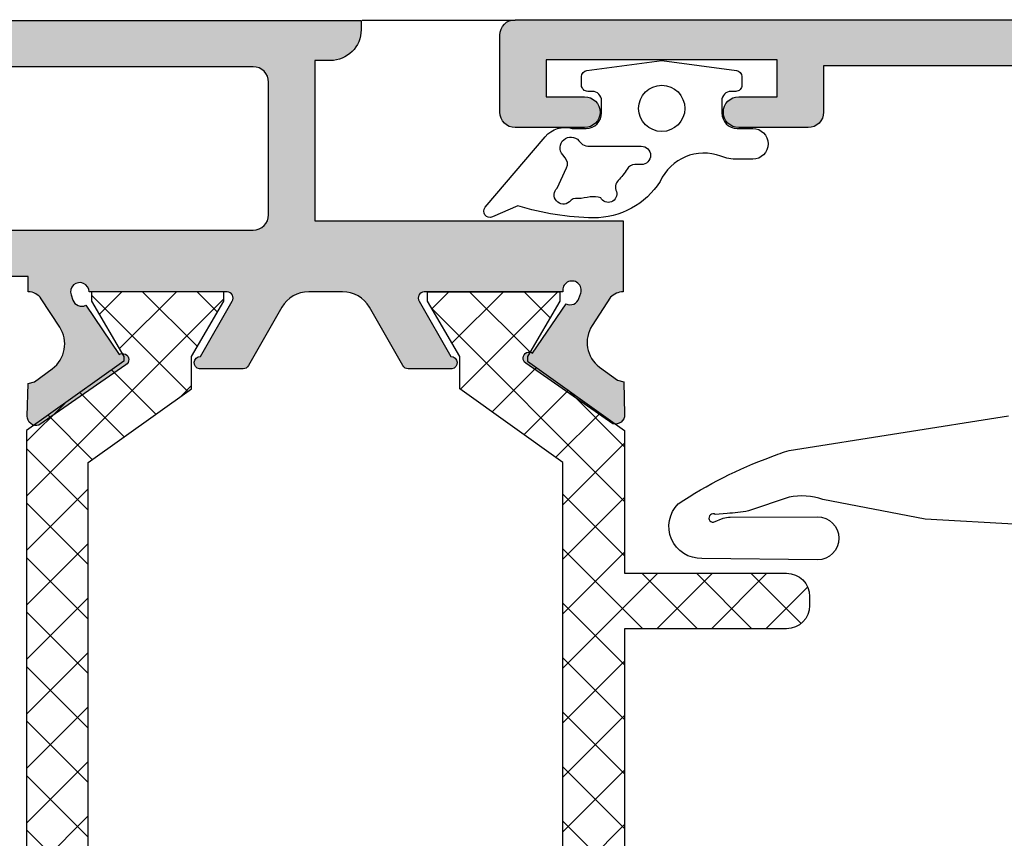
# Model space of a CAD drawing. Units: millimetres. Extents: x -2474 to -1633, y -1851 to -572.
# Drawn here: x -1708 to -1692, y -1664 to -1651 of the extents above; entities that cross this region are included whole.
import ezdxf

# ---------------------------------------------------------------- set-up
doc = ezdxf.new("R2010")
doc.units = ezdxf.units.MM
doc.header["$LTSCALE"] = 4
doc.layers.get('0').update_dxf_attribs({"linetype": 'CONTINUOUS'})
pattern_1 = [(45.00000000000001, (-2005.879586368863, -1766.55727751992), (0.4419417382415922, -0.4419417382415922), []), (315, (-2005.879586368863, -1766.55727751992), (-0.4419417382415922, -0.4419417382415922), [])]

msp = doc.modelspace()

# ---------------------------------------------------------------- hatches: boundary and pattern name
h = msp.add_hatch(color=256)
h.paths.add_polyline_path([(-1686.588593545688, -1664.151304104297), (-1679.588593545688, -1664.151304104297), (-1679.588593545688, -1676.951304104297), (-1686.588593545688, -1676.951304104297)], flags=16)
edge = h.paths.add_edge_path()
edge.add_arc((-1679.665709318182, -1651.376199219215), 0.150000000000035, 341.2288785102726, 549.6347021158757)
edge.add_line((-1679.813593545688, -1651.401304104297), (-1682.063593545688, -1651.401304104297))
edge.add_line((-1682.063593545688, -1651.401304104297), (-1682.063587114502, -1651.401431427445))
edge.add_arc((-1682.058542471956, -1651.501304104297), 0.0999999999999913, 92.89159459790463, 211.8673245477542)
edge.add_line((-1682.143469763445, -1651.554099512813), (-1682.143522594703, -1651.554132355587))
edge.add_line((-1682.143522594703, -1651.554132355587), (-1681.628732135812, -1652.45130419197))
edge.add_arc((-1681.628864554066, -1652.551304104297), 0.09999999999995227, 278.68256442768904, 449.9241299067213, ccw=False)
edge.add_line((-1681.613768553416, -1652.65015809139), (-1681.613593545689, -1652.651304104297))
edge.add_line((-1681.61359354569, -1652.651304104297), (-1681.713593545689, -1652.651304104297))
edge.add_line((-1681.713593545688, -1652.651304104297), (-1682.320754684162, -1652.651304104297))
edge.add_arc((-1682.320754684162, -1652.551304104297), 0.09999999999995879, 208.3054651739506, 269.99999999999994, ccw=False)
edge.add_line((-1682.408797897009, -1652.598721323444), (-1682.40890220351, -1652.598612247403))
edge.add_line((-1682.40890220351, -1652.598612247403), (-1682.782371338457, -1651.947733848538))
edge.add_line((-1682.782371338459, -1651.947733848538), (-1682.782406681551, -1651.94775342048))
edge.add_arc((-1683.088593545688, -1652.11731050299), 0.349999999999974, 388.9763660666307, 450.0000000000185)
edge.add_arc((-1683.088593545688, -1652.11731050299), 0.3499999999999162, 89.99999999999993, 151.0236339333844)
edge.add_line((-1683.394780409826, -1651.94775342048), (-1683.394815752918, -1651.947733848538))
edge.add_line((-1683.394815752919, -1651.947733848538), (-1683.768284887868, -1652.598612247402))
edge.add_line((-1683.768284887867, -1652.598612247403), (-1683.768389194368, -1652.598721323444))
edge.add_arc((-1683.856432407216, -1652.551304104297), 0.1000000000000029, 269.99999999999994, 331.6945348260493, ccw=False)
edge.add_line((-1683.856432407216, -1652.651304104297), (-1684.463593545689, -1652.651304104297))
edge.add_line((-1684.463593545688, -1652.651304104297), (-1684.563593545688, -1652.651304104297))
edge.add_line((-1684.563593545688, -1652.651304104297), (-1684.563418537961, -1652.65015809139))
edge.add_arc((-1684.548322537312, -1652.551304104297), 0.0999999999999559, 90.07587009327852, 261.31743557237826, ccw=False)
edge.add_line((-1684.548454955566, -1652.45130419197), (-1684.033664496676, -1651.554132355587))
edge.add_line((-1684.033664496676, -1651.554132355587), (-1684.033717327933, -1651.554099512813))
edge.add_arc((-1684.118644619421, -1651.501304104297), 0.1000000000000711, 328.1326754522973, 447.1084054020962)
edge.add_line((-1684.113599976876, -1651.401431427445), (-1684.11359354569, -1651.401304104297))
edge.add_line((-1684.11359354569, -1651.401304104297), (-1686.352678604141, -1651.401304104297))
edge.add_arc((-1686.502678448998, -1651.401519840882), 0.1499999999999342, 360.0824053340176, 558.7711214897195)
edge.add_line((-1686.644700184477, -1651.449788118783), (-1686.615865150851, -1651.534630621899))
edge.add_arc((-1686.473843415371, -1651.486362343998), 0.1500000000001427, 198.7711214897132, 296.8076326574067)
edge.add_line((-1686.406193948997, -1651.62024120603), (-1685.865359231309, -1652.419906491803))
edge.add_arc((-1685.809368204991, -1652.502761817353), 0.09999999999995116, -56.96019130680912, 124.0495920697044, ccw=False)
edge.add_line((-1685.754846044416, -1652.586591012782), (-1687.166302396896, -1653.565610101142))
edge.add_arc((-1687.205760653645, -1653.420892977158), 0.1499999999999537, 178.6237487511545, 285.25141522808815, ccw=False)
edge.add_line((-1687.35571738328, -1653.417290306274), (-1687.343007931753, -1652.888275070762))
edge.add_line((-1687.343007931753, -1652.888275070762), (-1687.238701141178, -1652.862268466985))
edge.add_line((-1687.238701141179, -1652.862268466985), (-1686.950586445842, -1652.648140583358))
edge.add_arc((-1687.248838037325, -1652.246835228077), 0.5000000000000024, 306.6198649480704, 393.1090979132805)
edge.add_line((-1686.830022041662, -1651.973717740946), (-1687.129185547857, -1651.514961097317))
edge.add_arc((-1687.338593545688, -1651.651519840882), 0.2500000000000571, 393.1090979132788, 449.9999999999478)
edge.add_line((-1687.338593545688, -1651.401519840882), (-1688.838593545688, -1651.251304104297))
edge.add_line((-1688.838593545688, -1651.251304104297), (-1689.838593545688, -1651.251304104297))
edge.add_line((-1689.838593545688, -1651.251304104297), (-1694.588593545688, -1651.251304104297))
edge.add_line((-1694.588593545688, -1651.251304104297), (-1694.588593545688, -1652.001304104297))
edge.add_arc((-1694.838593545688, -1652.001304104297), 0.25, 269.99999999999994, 359.99999999999994, ccw=False)
edge.add_line((-1694.838593545688, -1652.251304104297), (-1695.963593545688, -1652.251304104297))
edge.add_arc((-1695.963593545688, -1652.001304104297), 0.25, 89.99999999999989, 269.99999999999994, ccw=False)
edge.add_line((-1695.963593545688, -1651.751304104297), (-1695.338593545688, -1651.751304104297))
edge.add_line((-1695.338593545688, -1651.751304104297), (-1695.338593545688, -1651.151304104297))
edge.add_line((-1695.338593545688, -1651.151304104297), (-1699.088593545688, -1651.151304104297))
edge.add_line((-1699.088593545688, -1651.151304104297), (-1699.088593545688, -1651.751304104297))
edge.add_line((-1699.088593545688, -1651.751304104297), (-1698.463593545688, -1651.751304104297))
edge.add_arc((-1698.463593545688, -1652.001304104297), 0.25, -90.00000000000011, 89.99999999999989, ccw=False)
edge.add_line((-1698.463593545688, -1652.251304104297), (-1699.588593545688, -1652.251304104297))
edge.add_arc((-1699.588593545688, -1652.001304104297), 0.25, 179.9999999999999, 269.99999999999994, ccw=False)
edge.add_line((-1699.838593545688, -1652.001304104297), (-1699.838593545688, -1650.751304104297))
edge.add_arc((-1699.588593545688, -1650.751304104297), 0.25, 89.99999999999989, 179.9999999999999, ccw=False)
edge.add_line((-1699.588593545688, -1650.501304104297), (-1676.338593545688, -1650.501304104297))
edge.add_line((-1676.338593545688, -1650.501304104297), (-1676.338593545688, -1651.318291402404))
edge.add_line((-1676.338593545688, -1651.318291402405), (-1677.088593545688, -1651.751304104297))
edge.add_line((-1677.088593545688, -1651.751304104297), (-1677.263593545688, -1651.448195212972))
edge.add_line((-1677.263593545687, -1651.448195212972), (-1677.088593545687, -1651.347158915864))
edge.add_line((-1677.088593545688, -1651.347158915864), (-1677.088593545688, -1651.251519840882))
edge.add_line((-1677.088593545688, -1651.251519840882), (-1678.838593545688, -1651.401519840882))
edge.add_arc((-1678.828209820416, -1651.651304104297), 0.2499999999999288, 92.38045931044081, 151.0731501112204)
edge.add_line((-1679.047019309315, -1651.530380956933), (-1679.338365725519, -1651.948397119279))
edge.add_arc((-1678.919549729855, -1652.22151460641), 0.5000000000000268, 146.8909020867126, 233.3801350519141)
edge.add_line((-1679.21780132134, -1652.622819961691), (-1678.929686626002, -1652.836947845318))
edge.add_line((-1678.929686626003, -1652.836947845318), (-1678.825379835428, -1652.862954449095))
edge.add_line((-1678.825379835427, -1652.862954449095), (-1678.812670383901, -1653.391969684606))
edge.add_arc((-1678.962627113535, -1653.395572355491), 0.1500000000001099, 254.7485847718783, 361.3762512488117, ccw=False)
edge.add_line((-1679.002085370286, -1653.540289479475), (-1680.413541722766, -1652.561270391114))
edge.add_arc((-1680.359019562189, -1652.477441195686), 0.1000000000001074, 55.95040793031359, 236.960191306772, ccw=False)
edge.add_line((-1680.303028535875, -1652.394585870135), (-1679.762193818186, -1651.594920584363))
edge.add_arc((-1679.694544351809, -1651.461041722331), 0.150000000000127, 243.1923673425642, 341.2288785102932)
edge.add_line((-1679.55252261633, -1651.509310000232), (-1679.523687582703, -1651.424467497116))
edge = h.paths.add_edge_path()
edge.add_arc((-1687.338593545688, -1663.151088367711), 0.2500000000000462, 270.000000000052, 326.8909020867272)
edge.add_line((-1687.129185547858, -1663.287647111277), (-1686.830022041663, -1662.828890467647))
edge.add_arc((-1687.248838037325, -1662.555772980516), 0.4999999999999899, 326.8909020867191, 413.3801350519292)
edge.add_line((-1686.950586445842, -1662.154467625235), (-1687.23870114118, -1661.940339741608))
edge.add_line((-1687.238701141179, -1661.940339741608), (-1687.343007931754, -1661.914333137831))
edge.add_line((-1687.343007931753, -1661.914333137831), (-1687.35571738328, -1661.38531790232))
edge.add_arc((-1687.205760653645, -1661.381715231435), 0.1499999999999982, 74.74858477191168, 181.3762512488453, ccw=False)
edge.add_line((-1687.166302396896, -1661.236998107451), (-1685.754846044416, -1662.216017195812))
edge.add_arc((-1685.809368204991, -1662.29984639124), 0.1000000000000454, 235.9504079303136, 416.9601913068266, ccw=False)
edge.add_line((-1685.865359231308, -1662.382701716791), (-1686.406193948996, -1663.182367002564))
edge.add_arc((-1686.473843415371, -1663.316245864595), 0.150000000000025, 423.1923673425931, 521.2288785102867)
edge.add_line((-1686.61586515085, -1663.267977586695), (-1686.644700184477, -1663.35282008981))
edge.add_arc((-1686.502678448998, -1663.401088367711), 0.1500000000000362, 161.2288785102714, 359.9175946659701)
edge.add_line((-1686.352678604138, -1663.401304104297), (-1684.113593545687, -1663.401304104297))
edge.add_line((-1684.11359354569, -1663.401304104297), (-1684.113599976876, -1663.401176781149))
edge.add_arc((-1684.118644619421, -1663.301304104297), 0.1000000000000303, 272.8915945979035, 391.8673245477008)
edge.add_line((-1684.033717327931, -1663.24850869578), (-1684.033664496674, -1663.248475853007))
edge.add_line((-1684.033664496676, -1663.248475853007), (-1684.548454955566, -1662.351304016624))
edge.add_arc((-1684.548322537312, -1662.251304104297), 0.100000000000002, 98.68256442761913, 269.9241299067214, ccw=False)
edge.add_line((-1684.563418537962, -1662.152450117203), (-1684.563593545689, -1662.151304104297))
edge.add_line((-1684.563593545688, -1662.151304104297), (-1684.463593545688, -1662.151304104297))
edge.add_line((-1684.463593545688, -1662.151304104297), (-1683.856432407214, -1662.151304104297))
edge.add_arc((-1683.856432407216, -1662.251304104297), 0.09999999999996234, 28.305465173952427, 89.99999999999989, ccw=False)
edge.add_line((-1683.768389194369, -1662.20388688515), (-1683.768284887869, -1662.203995961191))
edge.add_line((-1683.768284887867, -1662.203995961191), (-1683.394815752918, -1662.854874360056))
edge.add_line((-1683.394815752919, -1662.854874360056), (-1683.394780409827, -1662.854854788113))
edge.add_arc((-1683.088593545688, -1662.685297705604), 0.3499999999999978, 208.9763660665993, 269.9999999999813)
edge.add_arc((-1683.088593545688, -1662.685297705604), 0.3500000000000867, 269.9999999999999, 331.0236339333853)
edge.add_line((-1682.78240668155, -1662.854854788113), (-1682.782371338458, -1662.854874360056))
edge.add_line((-1682.782371338459, -1662.854874360056), (-1682.408902203511, -1662.203995961191))
edge.add_line((-1682.40890220351, -1662.203995961191), (-1682.408797897009, -1662.20388688515))
edge.add_arc((-1682.320754684162, -1662.251304104297), 0.1000000000000045, 89.99999999999989, 151.6945348260475, ccw=False)
edge.add_line((-1682.320754684162, -1662.151304104297), (-1681.713593545689, -1662.151304104297))
edge.add_line((-1681.713593545688, -1662.151304104297), (-1681.613593545688, -1662.151304104297))
edge.add_line((-1681.61359354569, -1662.151304104297), (-1681.613768553417, -1662.152450117203))
edge.add_arc((-1681.628864554066, -1662.251304104297), 0.099999999999984, 270.07587009327847, 441.31743557238076, ccw=False)
edge.add_line((-1681.628732135812, -1662.351304016624), (-1682.143522594703, -1663.248475853007))
edge.add_line((-1682.143522594703, -1663.248475853007), (-1682.143469763445, -1663.24850869578))
edge.add_arc((-1682.058542471956, -1663.301304104297), 0.0999999999999933, 148.1326754522456, 267.1084054020952)
edge.add_line((-1682.063587114502, -1663.401176781149), (-1682.063593545688, -1663.401304104297))
edge.add_line((-1682.063593545688, -1663.401304104297), (-1679.813593545688, -1663.401304104297))
edge.add_arc((-1679.665709318182, -1663.426408989378), 0.1500000000001257, 170.3652978841315, 378.7711214897411)
edge.add_line((-1679.523687582703, -1663.378140711477), (-1679.55252261633, -1663.293298208362))
edge.add_arc((-1679.694544351809, -1663.341566486263), 0.1500000000001141, 378.7711214896811, 476.8076326573926)
edge.add_line((-1679.762193818186, -1663.207687624231), (-1680.303028535874, -1662.408022338458))
edge.add_arc((-1680.359019562189, -1662.325167012908), 0.1000000000000884, 123.0398086932201, 304.04959206972995, ccw=False)
edge.add_line((-1680.413541722764, -1662.241337817479), (-1679.002085370284, -1661.262318729119))
edge.add_arc((-1678.962627113535, -1661.407035853103), 0.1500000000000522, -1.376251248839992, 105.251415228123, ccw=False)
edge.add_line((-1678.812670383901, -1661.410638523987), (-1678.825379835427, -1661.939653759498))
edge.add_line((-1678.825379835427, -1661.939653759498), (-1678.929686626002, -1661.965660363275))
edge.add_line((-1678.929686626003, -1661.965660363276), (-1679.217801321341, -1662.179788246902))
edge.add_arc((-1678.919549729855, -1662.581093602183), 0.5000000000000132, 126.6198649480857, 213.1090979132873)
edge.add_line((-1679.338365725518, -1662.854211089315), (-1679.039202219324, -1663.312967732944))
edge.add_arc((-1678.829794221492, -1663.176408989378), 0.2500000000000843, 213.1090979132883, 267.9829268226345)
edge.add_line((-1678.838593545688, -1663.426254085175), (-1678.838593545688, -1676.951088367711))
edge.add_line((-1678.838593545688, -1676.951088367711), (-1677.088593545688, -1676.951088367711))
edge.add_line((-1677.088593545688, -1676.951088367711), (-1677.088593545688, -1675.855233556144))
edge.add_line((-1677.088593545688, -1675.855233556144), (-1677.263593545688, -1675.754197259036))
edge.add_line((-1677.263593545687, -1675.754197259036), (-1677.088593545687, -1675.451088367711))
edge.add_line((-1677.088593545688, -1675.451088367711), (-1676.338593545688, -1675.884101069604))
edge.add_line((-1676.338593545688, -1675.884101069603), (-1676.338593545688, -1677.701088367711))
edge.add_line((-1676.338593545688, -1677.701088367711), (-1689.838593545688, -1677.701088367711))
edge.add_line((-1689.838593545688, -1677.701088367711), (-1689.838593545688, -1676.451088367711))
edge.add_line((-1689.838593545688, -1676.451088367711), (-1689.338593545688, -1675.951088367711))
edge.add_line((-1689.338593545688, -1675.951088367711), (-1688.838593545688, -1675.951088367711))
edge.add_line((-1688.838593545688, -1675.951088367711), (-1688.838593545688, -1676.951088367711))
edge.add_line((-1688.838593545688, -1676.951088367711), (-1687.338593545688, -1676.951088367711))
edge.add_line((-1687.338593545688, -1676.951088367711), (-1687.338593545688, -1667.951088367711))
edge.add_line((-1687.338593545688, -1667.951088367711), (-1688.838593545688, -1667.951088367711))
edge.add_line((-1688.838593545688, -1667.951088367711), (-1688.838593545688, -1668.951088367711))
edge.add_line((-1688.838593545688, -1668.951088367711), (-1689.338593545688, -1668.951088367711))
edge.add_line((-1689.338593545688, -1668.951088367711), (-1689.838593545688, -1668.451088367711))
edge.add_line((-1689.838593545688, -1668.451088367711), (-1689.838593545688, -1666.976088367711))
edge.add_line((-1689.838593545688, -1666.976088367711), (-1689.338593545688, -1666.476088367711))
edge.add_line((-1689.338593545688, -1666.476088367711), (-1688.838593545688, -1666.476088367711))
edge.add_line((-1688.838593545688, -1666.476088367711), (-1688.838593545688, -1667.201088367711))
edge.add_line((-1688.838593545688, -1667.201088367711), (-1687.338593545688, -1667.201088367711))
edge.add_line((-1687.338593545688, -1667.201088367711), (-1687.338593545688, -1664.151088367711))
edge.add_line((-1687.338593545688, -1664.151088367711), (-1688.838593545688, -1664.151088367711))
edge.add_line((-1688.838593545688, -1664.151088367711), (-1688.838593545688, -1664.876088367711))
edge.add_line((-1688.838593545688, -1664.876088367711), (-1689.338593545688, -1664.876088367711))
edge.add_line((-1689.338593545688, -1664.876088367711), (-1689.838593545688, -1664.376088367711))
edge.add_line((-1689.838593545688, -1664.376088367711), (-1689.838593545688, -1663.401088367711))
edge.add_line((-1689.838593545688, -1663.401088367711), (-1688.838593545688, -1663.401088367711))
edge.add_line((-1688.838593545688, -1663.401088367711), (-1687.338593545688, -1663.401088367711))
h = msp.add_hatch(color=256)
edge = h.paths.add_edge_path(flags=16)
edge.add_arc((-1710.038593545689, -1653.813886963029), 0.4999999999999432, -1.9610979506978765e-11, 90, ccw=False)
edge.add_line((-1709.538593545689, -1653.813886963029), (-1709.538593545689, -1653.913886963029))
edge.add_line((-1709.538593545689, -1653.913886963029), (-1703.838593545689, -1653.913886963029))
edge.add_arc((-1703.838593545688, -1653.663886963029), 0.25, 270, 360)
edge.add_line((-1703.588593545688, -1653.663886963029), (-1703.588593545688, -1651.513886963029))
edge.add_arc((-1703.838593545688, -1651.513886963029), 0.25, 360, 450)
edge.add_line((-1703.838593545688, -1651.263886963029), (-1719.088593545687, -1651.263886963029))
edge.add_arc((-1719.088593545688, -1651.513886963029), 0.25, 90, 180)
edge.add_line((-1719.338593545688, -1651.513886963029), (-1719.338593545688, -1653.513886963029))
edge.add_arc((-1719.188593545687, -1653.513886963029), 0.1499999999999773, 180.0000000000108, 270)
edge.add_line((-1719.188593545687, -1653.663886963029), (-1715.688593545688, -1653.663886963029))
edge.add_line((-1715.68859354569, -1653.663886963029), (-1715.68859354569, -1653.563886963029))
edge.add_arc((-1715.43859354569, -1653.563886963029), 0.25, 90, 180, ccw=False)
edge.add_line((-1715.43859354569, -1653.313886963029), (-1710.03859354569, -1653.313886963029))
edge = h.paths.add_edge_path()
edge.add_line((-1707.502535897125, -1656.929873165006), (-1707.489826445599, -1656.400857929495))
edge.add_line((-1707.489826445599, -1656.400857929495), (-1707.385519655024, -1656.374851325718))
edge.add_line((-1707.385519655025, -1656.374851325718), (-1707.097404959687, -1656.160723442091))
edge.add_arc((-1707.395656551171, -1655.75941808681), 0.5000000000000189, 306.6198649480853, 393.1090979132867)
edge.add_line((-1706.976840555508, -1655.486300599679), (-1707.276004061702, -1655.02754395605))
edge.add_arc((-1707.485412059534, -1655.164102699615), 0.2500000000000416, 393.1090979132734, 449.9999999999479)
edge.add_line((-1707.485412059534, -1654.914102699615), (-1707.485412059534, -1654.663886963029))
edge.add_line((-1707.485412059534, -1654.663886963029), (-1709.538593545689, -1654.663886963029))
edge.add_line((-1709.538593545689, -1654.663886963029), (-1709.538593545689, -1655.263886963029))
edge.add_arc((-1710.038593545689, -1655.263886963029), 0.5, 270, 360, ccw=False)
edge.add_line((-1710.038593545689, -1655.763886963029), (-1710.663593545689, -1655.763886963029))
edge.add_arc((-1710.663593545689, -1655.513886963029), 0.25, 90, 270, ccw=False)
edge.add_line((-1710.663593545689, -1655.263886963029), (-1710.238593545689, -1655.263886963029))
edge.add_line((-1710.23859354569, -1655.263886963029), (-1710.23859354569, -1654.063886963029))
edge.add_line((-1710.23859354569, -1654.063886963029), (-1714.98859354569, -1654.063886963029))
edge.add_line((-1714.98859354569, -1654.063886963029), (-1714.98859354569, -1655.263886963029))
edge.add_line((-1714.98859354569, -1655.263886963029), (-1714.563593545689, -1655.263886963029))
edge.add_arc((-1714.563593545688, -1655.513886963029), 0.25, -90, 90, ccw=False)
edge.add_line((-1714.563593545688, -1655.763886963029), (-1714.938593545688, -1655.763886963029))
edge.add_arc((-1715.188593545688, -1655.763886963029), 0.25, 270, 360.00000000002603, ccw=False)
edge.add_line((-1715.188593545688, -1656.013886963029), (-1715.688593545689, -1656.013886963029))
edge.add_line((-1715.68859354569, -1656.013886963029), (-1715.68859354569, -1655.56388696303))
edge.add_line((-1715.68859354569, -1655.56388696303), (-1716.56359354569, -1655.313886963029))
edge.add_line((-1716.56359354569, -1655.313886963029), (-1716.56359354569, -1655.063886963029))
edge.add_line((-1716.56359354569, -1655.063886963029), (-1715.68859354569, -1655.063886963029))
edge.add_line((-1715.68859354569, -1655.063886963029), (-1715.68859354569, -1654.413886963029))
edge.add_line((-1715.68859354569, -1654.413886963029), (-1719.43859354569, -1654.413886963029))
edge.add_line((-1719.43859354569, -1654.413886963029), (-1719.43859354569, -1655.063886963029))
edge.add_line((-1719.43859354569, -1655.063886963029), (-1718.56359354569, -1655.063886963029))
edge.add_line((-1718.56359354569, -1655.063886963029), (-1718.56359354569, -1655.313886963029))
edge.add_line((-1718.56359354569, -1655.313886963029), (-1719.33859354569, -1655.535315534458))
edge.add_line((-1719.338593545688, -1655.535315534458), (-1719.338593545688, -1656.013886963029))
edge.add_line((-1719.338593545688, -1656.013886963029), (-1719.838593545687, -1656.013886963029))
edge.add_arc((-1719.838593545688, -1655.763886963029), 0.25, 180, 270, ccw=False)
edge.add_line((-1720.088593545688, -1655.763886963029), (-1720.088593545688, -1650.763886963029))
edge.add_arc((-1719.838593545688, -1650.763886963029), 0.25, 90, 180, ccw=False)
edge.add_line((-1719.838593545688, -1650.513886963029), (-1702.088593545688, -1650.513886963029))
edge.add_line((-1702.088593545688, -1650.513886963029), (-1702.088593545688, -1650.663886963029))
edge.add_arc((-1702.588593545688, -1650.663886963029), 0.5, 270, 360, ccw=False)
edge.add_line((-1702.588593545688, -1651.163886963029), (-1702.838593545688, -1651.163886963029))
edge.add_line((-1702.838593545688, -1651.163886963029), (-1702.838593545688, -1653.763886963029))
edge.add_line((-1702.838593545688, -1653.763886963029), (-1697.838593545688, -1653.763886963029))
edge.add_line((-1697.838593545688, -1653.763886963029), (-1697.838593545688, -1654.913990729061))
edge.add_arc((-1697.829535136594, -1655.21437543917), 0.3005212618817543, 91.72728954641974, 135.0938925984889)
edge.add_line((-1698.042383705479, -1655.002223334382), (-1698.341547211673, -1655.460979978011))
edge.add_arc((-1697.922731216009, -1655.734097465142), 0.500000000000056, 146.8909020867313, 233.3801350519329)
edge.add_line((-1698.220982807494, -1656.135402820423), (-1697.932868112156, -1656.34953070405))
edge.add_line((-1697.932868112157, -1656.34953070405), (-1697.828561321582, -1656.375537307827))
edge.add_line((-1697.828561321583, -1656.375537307827), (-1697.815851870057, -1656.904552543339))
edge.add_arc((-1697.965808599691, -1656.908155214223), 0.1500000000001109, 254.748584771916, 361.37625124882805, ccw=False)
edge.add_line((-1698.00526685644, -1657.052872338207), (-1699.41672320892, -1656.073853249847))
edge.add_arc((-1699.362201048345, -1655.990024054418), 0.1000000000001312, 55.950407930268796, 236.96019130678098, ccw=False)
edge.add_line((-1699.306210022029, -1655.907168728868), (-1698.765375304341, -1655.107503443095))
edge.add_arc((-1698.697725837965, -1654.973624581063), 0.1500000000000313, 243.1923673425944, 341.2288785103113)
edge.add_line((-1698.555704102486, -1655.021892858964), (-1698.526869068859, -1654.937050355848))
edge.add_arc((-1698.668890804338, -1654.888782077947), 0.1499999999999136, 341.2288785102742, 549.634702115881)
edge.add_line((-1698.816775031844, -1654.913886963029), (-1701.066775031844, -1654.913886963029))
edge.add_line((-1701.066775031844, -1654.913886963029), (-1701.066768600658, -1654.914014286177))
edge.add_arc((-1701.06172395811, -1655.013886963029), 0.1000000000000069, 92.89159459783903, 211.8673245476886)
edge.add_line((-1701.146651249599, -1655.066682371545), (-1701.146704080857, -1655.066715214319))
edge.add_line((-1701.146704080857, -1655.066715214319), (-1700.631913621966, -1655.963887050702))
edge.add_arc((-1700.632046040222, -1656.063886963029), 0.0999999999999169, 278.682564427691, 449.9241299066563, ccw=False)
edge.add_line((-1700.61695003957, -1656.162740950122), (-1700.616775031843, -1656.163886963029))
edge.add_line((-1700.616775031844, -1656.163886963029), (-1701.323936170317, -1656.163886963029))
edge.add_arc((-1701.323936170318, -1656.063886963029), 0.1000000000000512, 208.305465173909, 269.99999999993486, ccw=False)
edge.add_line((-1701.411979383163, -1656.111304182176), (-1701.412083689664, -1656.111195106135))
edge.add_line((-1701.412083689664, -1656.111195106135), (-1701.954977478355, -1655.165045058189))
edge.add_arc((-1702.388656745092, -1655.413886963029), 0.50000000000007, 389.8468800268566, 450)
edge.add_line((-1702.388656745092, -1654.913886963029), (-1702.938530346287, -1654.913886963029))
edge.add_arc((-1702.938530346286, -1655.413886963029), 0.4999999999998863, 90, 150.1531199731475)
edge.add_line((-1703.37220961302, -1655.165045058189), (-1703.915103401712, -1656.111195106135))
edge.add_line((-1703.915103401712, -1656.111195106135), (-1703.915207708213, -1656.111304182176))
edge.add_arc((-1704.00325092106, -1656.063886963029), 0.1000000000001467, 270, 331.69453482603365, ccw=False)
edge.add_line((-1704.00325092106, -1656.163886963029), (-1704.710412059533, -1656.163886963029))
edge.add_line((-1704.710412059534, -1656.163886963029), (-1704.710237051807, -1656.162740950123))
edge.add_arc((-1704.695141051156, -1656.063886963029), 0.1000000000000464, 90.07587009340881, 261.31743557225445, ccw=False)
edge.add_line((-1704.695273469411, -1655.963887050702), (-1704.180483010521, -1655.066715214319))
edge.add_line((-1704.180483010519, -1655.066715214319), (-1704.180535841777, -1655.066682371545))
edge.add_arc((-1704.265463133266, -1655.013886963029), 0.09999999999987799, 328.1326754522286, 447.1084054022248)
edge.add_line((-1704.26041849072, -1654.914014286177), (-1704.260412059533, -1654.913886963029))
edge.add_line((-1704.260412059533, -1654.913886963029), (-1706.499497117984, -1654.913886963029))
edge.add_arc((-1706.649496962844, -1654.914102699615), 0.1500000000000489, 360.0824053342754, 558.7711214897221)
edge.add_line((-1706.791518698323, -1654.962370977516), (-1706.762683664696, -1655.047213480632))
edge.add_arc((-1706.620661929217, -1654.998945202731), 0.1500000000000442, 198.7711214897376, 296.8076326574505)
edge.add_line((-1706.55301246284, -1655.132824064763), (-1706.012177745152, -1655.932489350535))
edge.add_arc((-1705.956186718837, -1656.015344676086), 0.1000000000000384, -56.96019130681782, 124.0495920697494, ccw=False)
edge.add_line((-1705.901664558261, -1656.099173871515), (-1707.313120910741, -1657.078192959875))
edge.add_arc((-1707.352579167491, -1656.933475835891), 0.1500000000000522, 178.62374875116, 285.251415228123, ccw=False)
h = msp.add_hatch()
h.set_pattern_fill('ANSI37', color=8, scale=5, angle=90, style=0)
h.set_pattern_definition(pattern_1)
h.paths.add_polyline_path([(-1707.512675749009, -1657.164980236751), (-1707.512675749009, -1664.662793689307), (-1705.9379375964, -1665.787793689307), (-1705.9379375964, -1665.863886963029), (-1706.4629375964, -1666.763886963029), (-1706.4629375964, -1666.913886963029), (-1704.3129375964, -1666.913886963029), (-1704.3129375964, -1666.763886963029), (-1704.8379375964, -1665.863886963029), (-1704.8379375964, -1665.341347383287), (-1706.512675749009, -1664.14822552714), (-1706.512675749009, -1657.679548398918), (-1704.8379375964, -1656.486368224148), (-1704.8379375964, -1655.963886963029), (-1704.3129375964, -1655.063886963029), (-1704.3129375964, -1654.913886963029), (-1706.4629375964, -1654.913886963029), (-1706.4629375964, -1655.063886963029), (-1705.9379375964, -1655.963886963029), (-1705.9379375964, -1656.039980236751)])
h = msp.add_hatch()
h.set_pattern_fill('ANSI37', color=8, scale=5, angle=90, style=0)
h.set_pattern_definition(pattern_1)
edge = h.paths.add_edge_path()
edge.add_line((-1694.813987647587, -1659.852480236751), (-1694.813987647587, -1660.002480236751))
edge.add_arc((-1695.188987647587, -1660.002480236751), 0.3749999999999999, 270, 360, ccw=False)
edge.add_line((-1695.188987647587, -1660.377480236751), (-1697.814511342367, -1660.377480236751))
edge.add_line((-1697.814511342367, -1660.377480236751), (-1697.814511342367, -1664.662793689307))
edge.add_line((-1697.814511342367, -1664.662793689307), (-1699.389249494977, -1665.787793689307))
edge.add_line((-1699.389249494978, -1665.787793689307), (-1699.389249494978, -1665.863886963029))
edge.add_line((-1699.389249494978, -1665.863886963029), (-1698.864249494978, -1666.763886963029))
edge.add_line((-1698.864249494976, -1666.763886963029), (-1698.864249494976, -1666.913886963029))
edge.add_line((-1698.864249494976, -1666.913886963029), (-1701.014249494976, -1666.913886963029))
edge.add_line((-1701.014249494978, -1666.913886963029), (-1701.014249494978, -1666.763886963029))
edge.add_line((-1701.014249494978, -1666.763886963029), (-1700.489249494978, -1665.863886963029))
edge.add_line((-1700.489249494976, -1665.863886963029), (-1700.489249494976, -1665.34140570191))
edge.add_line((-1700.489249494976, -1665.34140570191), (-1698.814511342366, -1664.14822552714))
edge.add_line((-1698.814511342367, -1664.14822552714), (-1698.814511342367, -1657.679548398918))
edge.add_line((-1698.814511342367, -1657.679548398918), (-1700.489249494977, -1656.486426542771))
edge.add_line((-1700.489249494976, -1656.486426542771), (-1700.489249494976, -1655.963886963029))
edge.add_line((-1700.489249494976, -1655.963886963029), (-1701.014249494976, -1655.063886963029))
edge.add_line((-1701.014249494978, -1655.063886963029), (-1701.014249494978, -1654.913886963029))
edge.add_line((-1701.014249494978, -1654.913886963029), (-1698.864249494978, -1654.913886963029))
edge.add_line((-1698.864249494976, -1654.913886963029), (-1698.864249494976, -1655.063886963029))
edge.add_line((-1698.864249494976, -1655.063886963029), (-1699.389249494976, -1655.963886963029))
edge.add_line((-1699.389249494978, -1655.963886963029), (-1699.389249494978, -1656.039980236751))
edge.add_line((-1699.389249494978, -1656.039980236751), (-1697.814511342368, -1657.164980236751))
edge.add_line((-1697.814511342367, -1657.164980236751), (-1697.814511342367, -1659.477480236751))
edge.add_line((-1697.814511342367, -1659.477480236751), (-1695.188987647588, -1659.477480236751))
edge.add_arc((-1695.188987647587, -1659.852480236751), 0.3749999999999999, 360, 450, ccw=False)

# ---------------------------------------------------------------- linework, layer by layer
msp.add_line((-1699.588593545688, -1650.513886963029), (-1702.07105113207, -1650.513886963029))
at = {"color": 7}
msp.add_lwpolyline([(-1689.838593545688, -1651.251304104297), (-1694.588593545688, -1651.251304104297), (-1694.588593545688, -1652.001304104297, -0.414213562373095), (-1694.838593545688, -1652.251304104297), (-1695.963593545688, -1652.251304104297, -0.9999999999999999), (-1695.963593545688, -1651.751304104297), (-1695.338593545688, -1651.751304104297), (-1695.338593545688, -1651.151304104297), (-1699.088593545688, -1651.151304104297), (-1699.088593545688, -1651.751304104297), (-1698.463593545688, -1651.751304104297, -0.9999999999999999), (-1698.463593545688, -1652.251304104297), (-1699.588593545688, -1652.251304104297, -0.414213562373095), (-1699.838593545688, -1652.001304104297), (-1699.838593545688, -1650.751304104297, -0.414213562373095), (-1699.588593545688, -1650.501304104297), (-1676.338593545688, -1650.501304104297)], format="xyb", dxfattribs=at)
for points in [[(-1719.838593545688, -1650.513886963029), (-1702.088593545688, -1650.513886963029), (-1702.088593545688, -1650.663886963029, -0.414213562373095), (-1702.588593545688, -1651.163886963029), (-1702.838593545688, -1651.163886963029), (-1702.838593545688, -1653.763886963029), (-1697.838593545688, -1653.763886963029), (-1697.838593545688, -1654.913990729061, 0.1915137028487887), (-1698.042383705479, -1655.002223334382), (-1698.341547211674, -1655.460979978011, 0.3963784649882965), (-1698.220982807494, -1656.135402820423), (-1697.932868112157, -1656.34953070405), (-1697.828561321583, -1656.375537307827), (-1697.815851870057, -1656.904552543339, -0.5020058027682704), (-1698.00526685644, -1657.052872338207), (-1699.41672320892, -1656.073853249847, -1.008851077548088), (-1699.306210022029, -1655.907168728868), (-1698.76537530434, -1655.107503443095, 0.4559186660543992), (-1698.555704102486, -1655.021892858964), (-1698.526869068859, -1654.937050355848, 1.284623903771768), (-1698.816775031844, -1654.913886963029), (-1701.066775031844, -1654.913886963029), (-1701.066768600658, -1654.914014286177, 0.5714066044887145), (-1701.146651249599, -1655.066682371545), (-1701.146704080857, -1655.066715214319), (-1700.631913621966, -1655.963887050702, -0.9263470917998262), (-1700.61695003957, -1656.162740950122), (-1700.616775031844, -1656.163886963029), (-1701.323936170318, -1656.163886963029, -0.2758897227918907), (-1701.411979383163, -1656.111304182176), (-1701.412083689664, -1656.111195106135), (-1701.954977478355, -1655.165045058189, 0.2686654009515801), (-1702.388656745092, -1654.913886963029), (-1702.938530346286, -1654.913886963029, 0.2686654009515854), (-1703.37220961302, -1655.165045058189), (-1703.915103401712, -1656.111195106135), (-1703.915207708213, -1656.111304182176, -0.2758897227919263), (-1704.00325092106, -1656.163886963029), (-1704.710412059534, -1656.163886963029), (-1704.710237051806, -1656.162740950123, -0.9263470917998262), (-1704.695273469411, -1655.963887050702), (-1704.180483010519, -1655.066715214319), (-1704.180535841777, -1655.066682371545, 0.5714066044895816), (-1704.26041849072, -1654.914014286177), (-1704.260412059533, -1654.913886963029), (-1706.499497117986, -1654.913886963029, 1.177999481305257), (-1706.791518698323, -1654.962370977516), (-1706.762683664696, -1655.047213480632, 0.4559186660543962), (-1706.55301246284, -1655.132824064763), (-1706.012177745151, -1655.932489350535, -1.00885107754804), (-1705.901664558261, -1656.099173871515), (-1707.313120910741, -1657.078192959875, -0.5020058027682689), (-1707.502535897125, -1656.929873165006), (-1707.489826445599, -1656.400857929495), (-1707.385519655025, -1656.374851325718), (-1707.097404959686, -1656.160723442091, 0.3963784649882712), (-1706.976840555508, -1655.486300599679), (-1707.276004061701, -1655.02754395605, 0.2534609745500902), (-1707.485412059534, -1654.914102699615), (-1707.485412059534, -1654.663886963029), (-1709.538593545689, -1654.663886963029)], [(-1698.814511342367, -1664.14822552714), (-1698.814511342367, -1657.679548398918), (-1700.489249494976, -1656.486426542771), (-1700.489249494976, -1655.963886963029), (-1701.014249494978, -1655.063886963029), (-1701.014249494978, -1654.913886963029), (-1698.864249494976, -1654.913886963029), (-1698.864249494976, -1655.063886963029), (-1699.389249494978, -1655.963886963029), (-1699.389249494978, -1656.039980236751), (-1697.814511342367, -1657.164980236751), (-1697.814511342367, -1659.477480236751), (-1695.188987647587, -1659.477480236751, -0.414213562373095), (-1694.813987647587, -1659.852480236751), (-1694.813987647587, -1660.002480236751, -0.414213562373095), (-1695.188987647587, -1660.377480236751), (-1697.814511342367, -1660.377480236751), (-1697.814511342367, -1664.662793689307)]]:
    msp.add_lwpolyline(points, format="xyb")
msp.add_lwpolyline([(-1710.038593545689, -1653.313886963029, -0.4142135623732282), (-1709.538593545689, -1653.813886963029), (-1709.538593545689, -1653.913886963029), (-1703.838593545688, -1653.913886963029, 0.414213562373095), (-1703.588593545688, -1653.663886963029), (-1703.588593545688, -1651.513886963029, 0.414213562373095), (-1703.838593545688, -1651.263886963029), (-1719.088593545688, -1651.263886963029, 0.4142135623730951), (-1719.338593545688, -1651.513886963029), (-1719.338593545688, -1653.513886963029, 0.4142135623729617), (-1719.188593545687, -1653.663886963029), (-1715.68859354569, -1653.663886963029), (-1715.68859354569, -1653.563886963029, -0.4142135623730951), (-1715.43859354569, -1653.313886963029)], format="xyb", close=True)
at = {"color": 8}
for points in [[(-1698.338593545688, -1651.663886963029), (-1698.413593545689, -1651.663886963029, -0.4142135623739691), (-1698.513593545689, -1651.563886963028), (-1698.513593545687, -1651.424771936031, -0.3759019639772188), (-1698.426809917697, -1651.325649145963), (-1697.213593545688, -1651.163886963029), (-1696.000377173679, -1651.325649145963, -0.3759019639764911), (-1695.913593545689, -1651.424771936031), (-1695.913593545689, -1651.563886963028, -0.4142135623737194), (-1696.013593545689, -1651.663886963029), (-1696.088593545688, -1651.663886963029, 0.4142135623731783), (-1696.23859354569, -1651.813886963029), (-1696.23859354569, -1652.013886963029, 0.4142135623731451), (-1695.98859354569, -1652.263886963029), (-1695.737612776313, -1652.263886963029, -0.9999999999999999), (-1695.737612776313, -1652.763886963029), (-1695.98859354569, -1652.763886963029, -0.09063655555096671), (-1696.253892716946, -1652.715397012657, 0.397361699342192), (-1697.238068318949, -1653.125597690438, -0.2545609747768355), (-1698.322613374386, -1653.716023753934, -0.06997561241634581), (-1699.544024247794, -1653.519772946933), (-1699.959610235228, -1653.700035804274, -0.7941971631127269), (-1700.075583520102, -1653.543513053129), (-1699.101875904122, -1652.398477130209, -0.2914734195860627), (-1698.665009405773, -1652.263886963029), (-1698.438593545688, -1652.263886963029, 0.414213562373145), (-1698.188593545688, -1652.013886963029), (-1698.188593545688, -1651.813886963029, 0.414213562373095)], [(-1698.710385989416, -1653.456816678831, -0.9815804853169446), (-1698.908136447633, -1653.230608521633), (-1698.755539076841, -1652.903362403918, 0.2972910868680607), (-1698.778669542733, -1652.741113115326), (-1698.81883693997, -1652.695273834531, -0.9999999999996833), (-1698.555006436645, -1652.464088169175), (-1698.522863463626, -1652.500769927696, 0.2160844408276621), (-1698.410047761465, -1652.551913378365), (-1697.544201098306, -1652.551913378365, -1.000000000000146), (-1697.544201098306, -1652.851913378365), (-1697.646928431112, -1652.851913378365, 0.2620592163286627), (-1697.775149858628, -1652.924072094167, -0.05919876344579171), (-1697.920546616342, -1653.10992345805, 0.3295391241850373), (-1697.946400115192, -1653.286394553519, -0.9059340770306705), (-1698.202825475235, -1653.388815217282, 0.05194222427089876), (-1698.371791025522, -1653.371230144199, -0.05059569662411631), (-1698.571078009467, -1653.403395186753, 0.3415956388504962)]]:
    msp.add_lwpolyline(points, format="xyb", close=True, dxfattribs=at)
msp.add_lwpolyline([(-1704.8379375964, -1655.963886963029), (-1704.3129375964, -1655.063886963029), (-1704.3129375964, -1654.913886963029), (-1706.4629375964, -1654.913886963029), (-1706.4629375964, -1655.063886963029), (-1705.9379375964, -1655.963886963029), (-1705.9379375964, -1656.039980236751), (-1707.512675749009, -1657.164980236751), (-1707.512675749009, -1664.662793689307), (-1705.9379375964, -1665.787793689307), (-1705.9379375964, -1665.863886963029), (-1706.4629375964, -1666.763886963029), (-1706.4629375964, -1666.913886963029), (-1704.3129375964, -1666.913886963029), (-1704.3129375964, -1666.763886963029), (-1704.8379375964, -1665.863886963029), (-1704.8379375964, -1665.341347383287), (-1706.512675749009, -1664.14822552714), (-1706.512675749009, -1657.679548398918), (-1704.8379375964, -1656.486368224148)], close=True)
msp.add_lwpolyline([(-1691.408556787124, -1658.688083891348), (-1692.9400659207, -1658.603490617724), (-1694.599795835051, -1658.281142855457, 0.1256652057651158), (-1695.148684238984, -1658.242784278061), (-1695.807144179467, -1658.465251670448, -0.05054177677574628), (-1696.149487807066, -1658.507830309182), (-1696.345111211258, -1658.522885351829, 1.353991051291698), (-1696.37394315092, -1658.650212190624), (-1696.215023526971, -1658.586949994394, -0.1133148052897237), (-1696.10445526729, -1658.569879398769), (-1694.690123138222, -1658.561966228093, -0.9999999999999999), (-1694.688168348635, -1659.261963498658), (-1696.561476140459, -1659.238536325967, -0.6789916568474689), (-1696.944064478064, -1658.351797165753, -0.0598588717275147), (-1695.437848706028, -1657.588948079723, -0.0313698717933184), (-1695.14480701836, -1657.489378716843), (-1691.588302867565, -1656.927923964493, 0.3062819654006577)], format="xyb", dxfattribs=at)
msp.add_circle((-1697.213593545688, -1651.938886963029), 0.375, dxfattribs=at)

doc.saveas('drawing.dxf')
